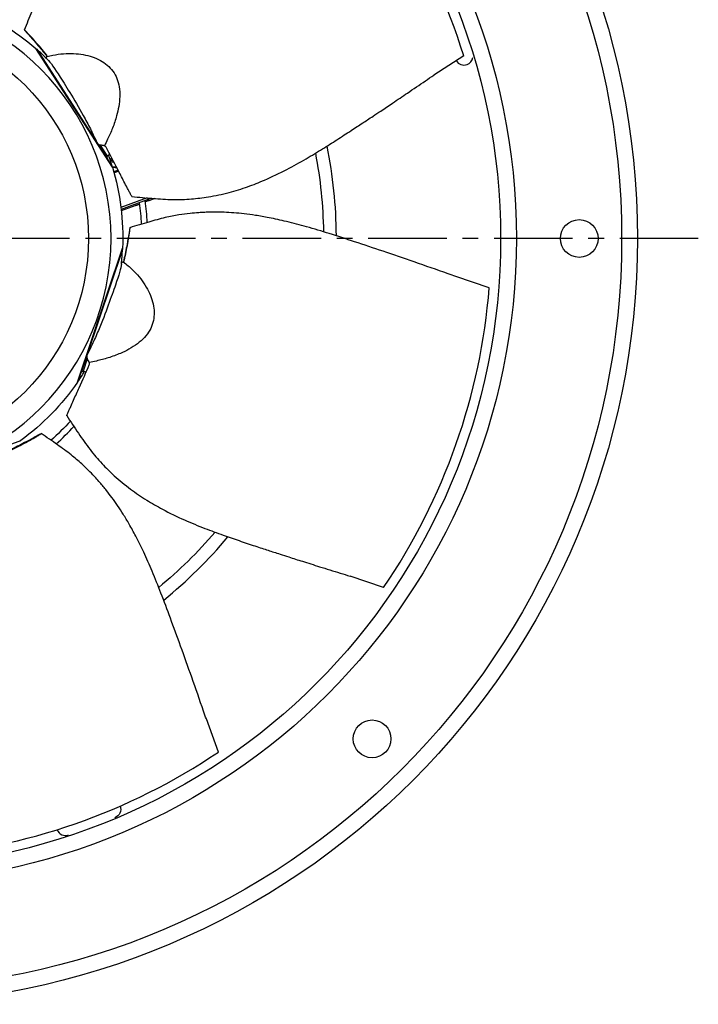
# Model space of a CAD drawing. Extents: x -282 to 608, y -263 to 264.
# Drawn here: x 25 to 241, y -244 to 70 of the extents above; entities that cross this region are included whole.
import ezdxf

# ---------------------------------------------------------------- set-up
doc = ezdxf.new("R2010")
doc.units = 0
doc.header["$MEASUREMENT"] = 0
doc.linetypes.add('CENTRO', pattern=[2, 1.25, -0.25, 0.25, -0.25])
doc.layers.get('0').update_dxf_attribs({"linetype": 'CONTINUOUS'})

msp = doc.modelspace()

# ---------------------------------------------------------------- linework, layer by layer
for p, q in [((54.93, 22.63), (30.51, 60.45)), ((30.82, 60.16), (30.73, 60.1)), ((30.82, 60.16), (49.96, 30.52)), ((49.96, 30.52), (53.21, 25.49)), ((53.16, 25.59), (50.36, 29.92)), ((50.99, 29.71), (53.28, 26.18)), ((54.8, 23.03), (53.21, 25.49)), ((54.71, 22.97), (54.8, 23.03)), ((56.71, 21.73), (55.33, 21.23)), ((56.89, 21.38), (55.44, 20.85)), ((65.93, 12.91), (57.6, 9.87)), ((67.36, 12.78), (57.67, 9.25)), ((68.36, 12.71), (66.48, 12.02)), ((62.38, 10.53), (57.72, 8.83)), ((43.81, -45.72), (58.15, -3.05)), ((58.12, -3.47), (46.88, -36.91)), ((58.12, -3.47), (58.02, -3.44)), ((46.88, -36.91), (44.98, -42.59)), ((45.02, -42.49), (46.68, -37.56)), ((46.89, -38.23), (45.55, -42.22)), ((44.04, -45.37), (44.98, -42.59)), ((43.94, -45.33), (44.04, -45.37)), ((-16.56, -79.64), (25.74, -64.25))]:
    msp.add_line(p, q)
at = {"linetype": 'CONTINUOUS'}
for p, q in [((166.65, 58.09), (157.17, 51.96)), ((174.79, -15.65), (164.18, -12.08)), ((141.19, -110.96), (130.49, -107.36)), ((88.61, -163.29), (84.78, -152.78))]:
    msp.add_line(p, q, dxfattribs=at)
at = {"linetype": 'CENTRO', "ltscale": 20}
msp.add_line((241.3, 0), (-282.29, 0), dxfattribs=at)
at = {"linetype": 'CONTINUOUS'}
for centre, radius in [((-21.59, 0), 243.5), ((-21.59, 0), 238.5), ((-21.59, 0), 205), ((-21.59, 0), 200), ((203.41, 0), 6), ((137.51, -159.1), 6)]:
    msp.add_circle(centre, radius, dxfattribs=at)
at = {"extrusion": (0, 0, -1)}
msp.add_circle((21.59, 0), 76.06, dxfattribs=at)
msp.add_circle((-21.59, 0), 68.88)
at = {"linetype": 'CONTINUOUS'}
for start, end in [(17.1492, 46.8734), (325.7207, 355.4448), (274.2921, 304.0162)]:
    msp.add_arc((-21.59, 0), 197, start, end, dxfattribs=at)
at = {"extrusion": (0, 0, -1)}
for centre, radius, start, end in [((21.59, 0), 79.8, 112.097, 130.7602), ((21.59, 0), 143.64, 169.1269, 179.145), ((-55.32, 27.99), 3.27, 273.4773, 289.9023), ((-55.32, 27.99), 3.36, 272.6369, 288.82), ((-55.32, 27.99), 5.32, 260.785, 275.1231), ((21.59, 0), 79.8, 163.5255, 182.1888), ((21.59, 0), 84.63, 172.5679, 172.852), ((21.59, 0), 85.7, 172.4095, 172.6898), ((21.59, 0), 85.78, 172.395, 176.985), ((21.59, 0), 87.82, 172.1043, 172.3776), ((21.59, 0), 88.89, 171.9575, 172.2273), ((21.59, 0), 79.8, 214.9541, 233.6173), ((21.59, 0), 85.78, 222.5812, 228.4481), ((21.59, 0), 143.64, 220.5506, 230.5744), ((-54.69, -181.47), 2.86, 159.8109, 250.0169)]:
    msp.add_arc(centre, radius, start, end, dxfattribs=at)
for centre, radius, start, end in [((-21.61, -0.01), 79.8, 45.557, 48.9338), ((166.74, 58.02), 2.86, 210.7982, 290), ((166.74, 58.02), 2.86, 290, 350.6726), ((-21.59, 0), 147.74, 0.3319, 11.4638), ((-21.61, -0.01), 79.8, 16.7805, 19.425), ((55.32, 27.99), 2.78, 241.5646, 260.9596), ((55.32, 27.99), 3.68, 254.8981, 270.5581), ((-21.59, 0), 87.74, 3.3131, 7.8806), ((-21.61, 0), 79.8, 354.1295, 357.5052), ((-21.61, 0), 79.8, 325.3519, 327.862), ((-21.59, 0), 87.74, 311.8894, 317.1038), ((-21.59, 0), 147.74, 308.9138, 320.0344), ((39.98, -186.96), 2.86, 201.043, 290.0225)]:
    msp.add_arc(centre, radius, start, end)
for points, knots in [([(103.68, 137.71), (102.94, 137.24), (98.97, 134.75), (92.05, 130.4), (83.22, 124.77), (75.25, 119.61), (68.15, 114.92), (61.94, 110.64), (56.63, 106.69), (52.3, 103.18), (48.88, 100.15), (46.15, 97.53), (43.83, 95.13), (41.77, 92.83), (40.15, 90.88), (38.89, 89.28), (37.85, 87.88), (36.63, 86.17), (35.1, 83.86), (33.26, 80.77), (31.17, 76.79), (29.12, 71.85), (27.63, 68.24), (26.87, 66.29)], [0.1256897, 0.1256897, 0.1256897, 0.1256897, 0.1467519, 0.2380167, 0.321755, 0.3979881, 0.4655518, 0.5257473, 0.5785234, 0.6239728, 0.6590342, 0.6883463, 0.714887, 0.7398009, 0.7631059, 0.7768558, 0.7899738, 0.8061338, 0.8290427, 0.8591707, 0.8972814, 0.9445108, 1, 1, 1, 1]), ([(33.91, 58.42), (32.72, 59.89), (31.54, 61.3), (29.76, 63.32), (29.16, 63.98), (28.27, 64.93), (27.98, 65.25), (27.53, 65.72), (27.38, 65.87), (27.16, 66.1), (27.09, 66.18), (26.94, 66.33), (26.83, 66.45), (26.87, 66.36), (27, 66.18), (27.19, 65.96), (27.27, 65.88), (27.52, 65.6), (27.69, 65.42), (28.2, 64.85), (28.54, 64.48), (29.55, 63.34), (30.22, 62.57), (31.97, 60.52), (33.04, 59.23), (34.1, 57.91)], [0, 0, 0, 0, 0.262321, 0.262321, 0.393481, 0.393481, 0.459062, 0.459062, 0.491852, 0.491852, 0.508247, 0.508247, 0.524642, 0.524642, 0.541037, 0.541037, 0.557432, 0.557432, 0.590222, 0.590222, 0.655802, 0.655802, 0.786963, 0.786963, 1, 1, 1, 1]), ([(30.58, 60.36), (30.58, 60.35), (30.62, 60.29), (30.68, 60.22), (30.73, 60.15)], [0, 0, 0, 0, 0.193867, 1, 1, 1, 1]), ([(33.62, 57.38), (33.63, 57.39), (33.65, 57.39), (33.66, 57.4), (33.75, 57.45), (33.84, 57.51), (33.91, 57.59), (33.96, 57.64), (34, 57.72), (34.02, 57.79), (34.03, 57.83), (34.04, 57.86), (34.04, 57.89)], [0, 0, 0, 0, 0.071696, 0.071696, 0.071696, 0.521436, 0.521436, 0.521436, 0.865769, 0.865769, 0.865769, 1, 1, 1, 1]), ([(34.04, 57.9), (34.05, 57.99), (34.05, 58.08), (34.03, 58.17), (34.01, 58.26), (33.97, 58.35), (33.91, 58.42)], [0, 0, 0, 0, 0.46596, 0.46596, 0.46596, 1, 1, 1, 1]), ([(34.04, 57.9), (34.68, 58.03), (36.45, 58.41), (40.39, 58.96), (45.66, 58.76), (51.18, 56.95), (54.7, 54.05), (56.43, 50.92), (57.4, 47.24), (57.23, 43.12), (56.2, 38.69), (55.05, 35.2), (53.65, 32.02), (52.7, 30.15), (52.35, 29.46)], [0, 0, 0, 0, 0.039673, 0.109017, 0.243076, 0.371515, 0.494519, 0.55499, 0.617828, 0.747651, 0.806511, 0.886059, 0.957767, 1, 1, 1, 1]), ([(34.19, 57.04), (35.23, 56.04), (36.54, 54.09), (39.29, 49.72), (40.51, 47.78), (43.22, 43.32), (44.71, 40.79), (46.94, 36.68), (47.7, 35.24), (48.95, 32.68), (49.46, 31.62), (49.96, 30.55)], [0, 0, 0, 0, 0.376205, 0.376205, 0.595773, 0.595773, 0.815341, 0.815341, 0.925125, 0.925125, 1, 1, 1, 1]), ([(61.07, 13.35), (63.3, 13.1), (67.65, 12.74), (73.94, 12.28), (79.86, 12.5), (85.83, 13.21), (91.83, 14.49), (97.8, 16.35), (103.96, 18.78), (110.17, 21.76), (116.3, 25.17), (121.58, 28.38), (125.6, 30.93), (128.61, 32.87), (130.75, 34.26), (132.7, 35.53), (134.46, 36.69), (136.14, 37.8), (138.06, 39.07), (140.7, 40.83), (144.35, 43.27), (149.1, 46.47), (153.47, 49.45), (156.27, 51.35), (157.17, 51.96)], [0, 0, 0, 0, 0.0575967, 0.1116472, 0.1607042, 0.2057299, 0.2607665, 0.3112285, 0.3578789, 0.4215452, 0.4781069, 0.5276864, 0.5713139, 0.5937672, 0.6144131, 0.6332542, 0.6502926, 0.6655301, 0.6822812, 0.7060364, 0.7427024, 0.7890028, 0.844935, 0.8712515, 0.8712515, 0.8712515, 0.8712515]), ([(50.13, 30.28), (50.2, 30.19), (50.27, 30.11), (50.36, 30.03), (50.5, 29.9), (50.67, 29.8), (50.87, 29.74), (50.91, 29.73), (50.95, 29.72), (50.99, 29.71)], [0, 0, 0, 0, 0.320157, 0.320157, 0.320157, 0.886071, 0.886071, 0.886071, 1, 1, 1, 1]), ([(52.36, 29.46), (52.28, 29.48), (52.2, 29.51), (52.11, 29.53), (51.98, 29.56), (51.85, 29.58), (51.72, 29.6), (51.53, 29.64), (51.35, 29.66), (51.18, 29.68), (51.11, 29.69), (51.05, 29.7), (50.99, 29.71)], [0, 0, 0, 0, 0.189951, 0.189951, 0.189951, 0.463777, 0.463777, 0.463777, 0.857492, 0.857492, 0.857492, 1, 1, 1, 1]), ([(52.9, 29.01), (52.84, 29.12), (52.77, 29.22), (52.58, 29.37), (52.47, 29.43), (52.35, 29.46)], [0, 0, 0, 0, 0.5, 0.5, 1, 1, 1, 1]), ([(61.14, 13.34), (61.12, 13.34), (61.1, 13.37), (60.98, 13.53), (60.83, 13.8), (60.48, 14.44), (60.31, 14.78), (59.96, 15.44), (59.78, 15.78), (59.26, 16.78), (58.91, 17.44), (57.89, 19.42), (57.22, 20.72), (55.34, 24.41), (54.1, 26.77), (52.9, 29.01)], [0, 0, 0, 0, 0.022258, 0.022258, 0.079772, 0.079772, 0.137287, 0.137287, 0.194801, 0.194801, 0.309829, 0.309829, 0.539886, 0.539886, 1, 1, 1, 1]), ([(53.28, 26.18), (53.22, 26.07), (53.17, 25.97), (53.15, 25.87), (53.14, 25.82), (53.14, 25.78), (53.14, 25.73)], [0, 0, 0, 0, 0.661669, 0.661669, 0.661669, 1, 1, 1, 1]), ([(53.28, 26.18), (53.35, 26.3), (53.45, 26.42), (53.57, 26.51), (53.65, 26.56), (53.74, 26.61), (53.84, 26.63), (53.91, 26.65), (54, 26.65), (54.08, 26.64), (54.12, 26.63), (54.16, 26.63), (54.2, 26.61)], [0, 0, 0, 0, 0.410401, 0.410401, 0.410401, 0.684018, 0.684018, 0.684018, 0.901462, 0.901462, 0.901462, 1, 1, 1, 1]), ([(54.75, 22.95), (54.76, 22.93), (54.77, 22.91), (54.81, 22.84), (54.84, 22.8), (54.9, 22.69), (54.93, 22.65), (54.93, 22.63)], [0, 0, 0, 0, 0.096658, 0.096658, 0.397772, 0.397772, 1, 1, 1, 1]), ([(62.38, 10.53), (62.59, 10.61), (62.79, 10.68), (63, 10.76), (63.13, 10.8), (63.27, 10.85), (63.41, 10.9)], [0, 0, 0, 0, 0.600576, 0.600576, 0.600576, 1, 1, 1, 1]), ([(66.48, 12.02), (66.3, 11.96), (66.13, 11.89), (65.95, 11.83), (65.79, 11.77), (65.62, 11.71), (65.45, 11.65)], [0, 0, 0, 0, 0.512843, 0.512843, 0.512843, 1, 1, 1, 1]), ([(164.18, -12.08), (163.35, -11.79), (158.93, -10.24), (151.21, -7.55), (141.31, -4.15), (132.3, -1.14), (124.21, 1.49), (116.99, 3.67), (110.59, 5.37), (105.15, 6.56), (100.64, 7.35), (96.9, 7.85), (93.57, 8.16), (90.5, 8.34), (87.96, 8.39), (85.92, 8.37), (84.17, 8.32), (82.08, 8.2), (79.32, 7.96), (75.76, 7.47), (71.34, 6.62), (66.2, 5.15), (62.45, 4.06), (60.45, 3.44)], [0.1256897, 0.1256897, 0.1256897, 0.1256897, 0.1467519, 0.2380167, 0.321755, 0.3979881, 0.4655518, 0.5257473, 0.5785234, 0.6239728, 0.6590342, 0.6883463, 0.714887, 0.7398009, 0.7631059, 0.7768558, 0.7899738, 0.8061338, 0.8290427, 0.8591707, 0.8972814, 0.9445108, 1, 1, 1, 1]), ([(58.69, -6.97), (59.1, -5.13), (59.46, -3.32), (59.93, -0.67), (60.07, 0.21), (60.27, 1.5), (60.33, 1.93), (60.42, 2.57), (60.45, 2.78), (60.49, 3.1), (60.5, 3.2), (60.53, 3.41), (60.55, 3.57), (60.5, 3.49), (60.44, 3.27), (60.39, 2.98), (60.38, 2.88), (60.32, 2.5), (60.28, 2.25), (60.16, 1.51), (60.07, 1.01), (59.81, -0.49), (59.63, -1.5), (59.12, -4.14), (58.78, -5.78), (58.41, -7.43)], [0, 0, 0, 0, 0.262321, 0.262321, 0.393481, 0.393481, 0.459062, 0.459062, 0.491852, 0.491852, 0.508247, 0.508247, 0.524642, 0.524642, 0.541037, 0.541037, 0.557432, 0.557432, 0.590222, 0.590222, 0.655802, 0.655802, 0.786963, 0.786963, 1, 1, 1, 1]), ([(58.15, -3.05), (58.15, -3.06), (58.13, -3.14), (58.08, -3.32), (58.05, -3.41)], [0, 0, 0, 0, 0.589623, 1, 1, 1, 1]), ([(57.79, -8.05), (57.66, -9.49), (56.94, -11.72), (55.24, -16.59), (54.48, -18.76), (52.69, -23.67), (51.64, -26.41), (49.82, -30.71), (49.16, -32.2), (47.94, -34.78), (47.43, -35.84), (46.9, -36.89)], [0, 0, 0, 0, 0.376205, 0.376205, 0.595773, 0.595773, 0.815341, 0.815341, 0.925125, 0.925125, 1, 1, 1, 1]), ([(58.36, -7.4), (58.87, -7.82), (60.26, -8.96), (63.15, -11.7), (66.28, -15.94), (68.3, -21.38), (68.23, -25.95), (66.86, -29.25), (64.59, -32.3), (61.27, -34.74), (57.16, -36.7), (53.72, -37.98), (50.35, -38.86), (48.3, -39.28), (47.54, -39.44)], [0, 0, 0, 0, 0.039673, 0.109017, 0.243076, 0.371515, 0.494519, 0.55499, 0.617828, 0.747651, 0.806511, 0.886059, 0.957767, 1, 1, 1, 1]), ([(57.68, -7.39), (57.7, -7.39), (57.72, -7.4), (57.73, -7.41), (57.83, -7.46), (57.93, -7.48), (58.03, -7.49), (58.11, -7.49), (58.19, -7.48), (58.27, -7.45), (58.3, -7.43), (58.33, -7.42), (58.36, -7.4)], [0, 0, 0, 0, 0.079231, 0.079231, 0.079231, 0.52532, 0.52532, 0.52532, 0.866859, 0.866859, 0.866859, 1, 1, 1, 1]), ([(58.36, -7.4), (58.44, -7.35), (58.51, -7.29), (58.56, -7.22), (58.63, -7.14), (58.67, -7.06), (58.69, -6.97)], [0, 0, 0, 0, 0.46596, 0.46596, 0.46596, 1, 1, 1, 1]), ([(46.8, -37.2), (46.77, -37.31), (46.75, -37.41), (46.75, -37.53), (46.74, -37.72), (46.76, -37.92), (46.84, -38.11), (46.85, -38.15), (46.87, -38.19), (46.89, -38.23)], [0, 0, 0, 0, 0.320157, 0.320157, 0.320157, 0.886071, 0.886071, 0.886071, 1, 1, 1, 1]), ([(40.42, -56.36), (40.41, -56.35), (40.42, -56.32), (40.47, -56.12), (40.58, -55.84), (40.87, -55.16), (41.02, -54.82), (41.33, -54.13), (41.48, -53.78), (41.93, -52.75), (42.24, -52.07), (43.15, -50.03), (43.75, -48.7), (45.46, -44.93), (46.53, -42.49), (47.54, -40.15)], [0, 0, 0, 0, 0.022258, 0.022258, 0.079772, 0.079772, 0.137287, 0.137287, 0.194801, 0.194801, 0.309829, 0.309829, 0.539886, 0.539886, 1, 1, 1, 1]), ([(47.55, -39.45), (47.52, -39.38), (47.48, -39.29), (47.44, -39.21), (47.39, -39.1), (47.33, -38.97), (47.26, -38.86), (47.17, -38.69), (47.07, -38.54), (46.99, -38.39), (46.95, -38.33), (46.92, -38.28), (46.89, -38.23)], [0, 0, 0, 0, 0.189951, 0.189951, 0.189951, 0.463777, 0.463777, 0.463777, 0.857492, 0.857492, 0.857492, 1, 1, 1, 1]), ([(47.54, -40.15), (47.59, -40.04), (47.61, -39.92), (47.61, -39.68), (47.59, -39.56), (47.54, -39.44)], [0, 0, 0, 0, 0.5, 0.5, 1, 1, 1, 1]), ([(45.55, -42.22), (45.43, -42.23), (45.32, -42.26), (45.24, -42.31), (45.19, -42.33), (45.15, -42.35), (45.12, -42.38)], [0, 0, 0, 0, 0.661669, 0.661669, 0.661669, 1, 1, 1, 1]), ([(45.55, -42.22), (45.7, -42.19), (45.85, -42.2), (45.99, -42.24), (46.09, -42.27), (46.18, -42.31), (46.26, -42.37), (46.32, -42.42), (46.37, -42.48), (46.42, -42.55), (46.44, -42.59), (46.45, -42.62), (46.47, -42.66)], [0, 0, 0, 0, 0.410401, 0.410401, 0.410401, 0.684018, 0.684018, 0.684018, 0.901462, 0.901462, 0.901462, 1, 1, 1, 1]), ([(43.97, -45.33), (43.96, -45.37), (43.94, -45.4), (43.91, -45.49), (43.89, -45.54), (43.84, -45.66), (43.82, -45.7), (43.82, -45.72)], [0, 0, 0, 0, 0.169205, 0.169205, 0.446137, 0.446137, 1, 1, 1, 1]), ([(40.38, -56.3), (41.58, -58.2), (44.01, -61.83), (47.57, -67.04), (51.43, -71.53), (55.71, -75.75), (60.46, -79.64), (65.63, -83.15), (71.37, -86.46), (77.58, -89.45), (84.06, -92.11), (89.86, -94.24), (94.36, -95.8), (97.75, -96.94), (100.17, -97.74), (102.38, -98.47), (104.38, -99.13), (106.31, -99.75), (108.49, -100.46), (111.52, -101.43), (115.71, -102.76), (121.16, -104.47), (126.22, -106.04), (129.45, -107.04), (130.49, -107.36)], [0, 0, 0, 0, 0.0575967, 0.1116472, 0.1607042, 0.2057299, 0.2607665, 0.3112285, 0.3578789, 0.4215452, 0.4781069, 0.5276864, 0.5713139, 0.5937672, 0.6144131, 0.6332542, 0.6502926, 0.6655301, 0.6822812, 0.7060364, 0.7427024, 0.7890028, 0.844935, 0.8712515, 0.8712515, 0.8712515, 0.8712515]), ([(23.01, -67.11), (24.71, -66.28), (26.35, -65.44), (28.71, -64.15), (29.48, -63.72), (30.62, -63.06), (30.99, -62.85), (31.55, -62.52), (31.73, -62.41), (32.01, -62.24), (32.1, -62.19), (32.28, -62.08), (32.41, -62), (32.32, -62.01), (32.12, -62.1), (31.85, -62.24), (31.76, -62.29), (31.44, -62.48), (31.22, -62.6), (30.56, -62.98), (30.11, -63.22), (28.78, -63.95), (27.88, -64.44), (25.49, -65.69), (23.99, -66.44), (22.47, -67.18)], [0, 0, 0, 0, 0.262269, 0.262269, 0.393404, 0.393404, 0.458971, 0.458971, 0.491755, 0.491755, 0.508147, 0.508147, 0.524539, 0.524539, 0.54093, 0.54093, 0.557322, 0.557322, 0.590106, 0.590106, 0.655673, 0.655673, 0.786808, 0.786808, 1, 1, 1, 1]), ([(84.78, -152.78), (84.49, -151.95), (82.95, -147.53), (80.25, -139.81), (76.73, -129.94), (73.47, -121.03), (70.48, -113.06), (67.69, -106.06), (65.02, -100), (62.56, -95), (60.36, -90.99), (58.42, -87.75), (56.59, -84.95), (54.81, -82.43), (53.27, -80.42), (51.99, -78.83), (50.86, -77.51), (49.46, -75.94), (47.55, -73.94), (44.95, -71.45), (41.53, -68.53), (37.17, -65.43), (33.98, -63.18), (32.25, -62)], [0.1256897, 0.1256897, 0.1256897, 0.1256897, 0.1467519, 0.2380167, 0.321755, 0.3979881, 0.4655518, 0.5257473, 0.5785234, 0.6239728, 0.6590342, 0.6883463, 0.714887, 0.7398009, 0.7631059, 0.7768558, 0.7899738, 0.8061338, 0.8290427, 0.8591707, 0.8972814, 0.9445108, 1, 1, 1, 1]), ([(25.74, -64.25), (25.73, -64.25), (25.65, -64.29), (25.49, -64.36), (25.4, -64.39)], [0, 0, 0, 0, 0.589449, 1, 1, 1, 1])]:
    msp.add_open_spline(points, degree=3, knots=knots)
for points in [[(53.16, 25.59), (53.17, 25.57), (53.19, 25.55), (53.2, 25.53)], [(53.2, 25.53), (53.21, 25.7), (53.21, 25.86), (53.21, 26.02)], [(56.23, 22.43), (55.83, 22.5), (55.42, 22.57), (55.01, 22.65)], [(45, -42.56), (45.14, -42.46), (45.27, -42.36), (45.39, -42.26)], [(45.02, -42.49), (45.01, -42.51), (45, -42.54), (45, -42.56)]]:
    msp.add_open_spline(points, degree=3)

doc.saveas('drawing.dxf')
